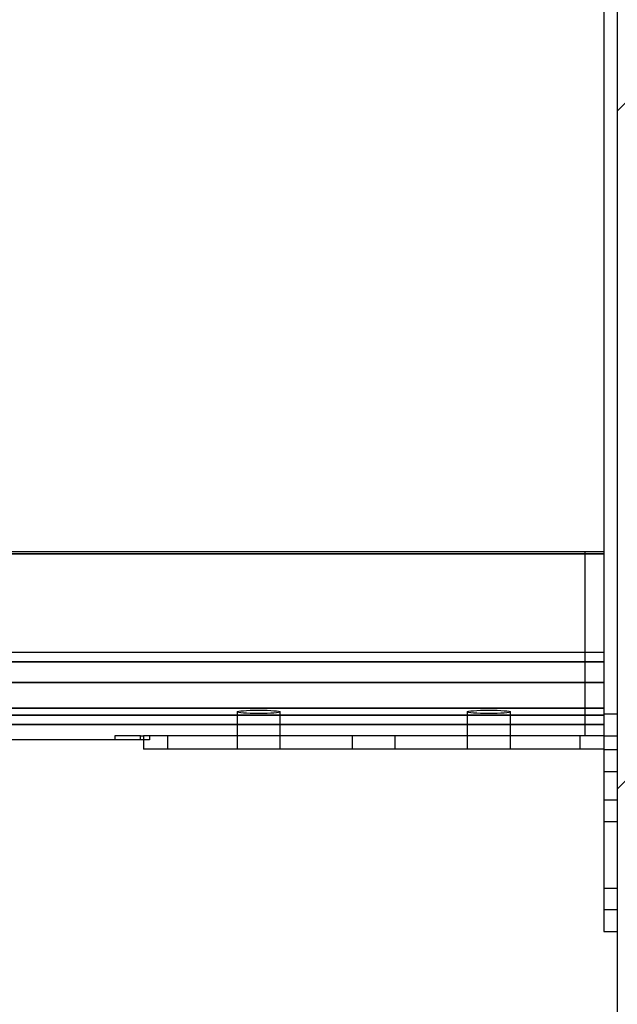
# Paper-space layout 'sales side' of a CAD drawing. Units: inches. Extents: x 0.1 to 10.4, y -0.5 to 7.5.
# Drawn here: x 8.1 to 8.2, y 2.2 to 2.5 of the extents above; entities that cross this region are included whole.
import ezdxf

# ---------------------------------------------------------------- set-up
doc = ezdxf.new("R2010")
doc.units = ezdxf.units.IN
doc.header["$MEASUREMENT"] = 0

psp = doc.layouts.new('sales side')

# ---------------------------------------------------------------- hatches: boundary and pattern name
h = psp.add_hatch()
h.set_pattern_fill('ANSI34', color=256, style=0)
h.set_pattern_definition([(45, (-0.27255, -0.7368), (-0.53033, 0.53033), []), (45, (-0.0958, -0.7368), (-0.53033, 0.53033), []), (45, (0.081, -0.7368), (-0.53033, 0.53033), []), (45, (0.2578, -0.7368), (-0.53033, 0.53033), [])])
h.paths.add_polyline_path([(8.22536, 1.98305), (8.06536, 1.98305), (8.06536, 1.89305), (8.31536, 1.89305), (8.31536, 3.33305), (3.74536, 3.33305), (3.74536, 3.24305), (8.22536, 3.24305)], flags=0)

# ---------------------------------------------------------------- linework, layer by layer
for p, q in [((8.22536, 3.24305), (8.22536, 1.98305)), ((8.22186, 3.00399), (8.22186, 2.24399)), ((5.82186, 2.34303), (8.22186, 2.34303)), ((8.22186, 2.3424), (5.82186, 2.3424)), ((5.82186, 2.3424), (8.22186, 2.3424)), ((8.21686, 2.34303), (8.21686, 2.29499)), ((5.82186, 2.31678), (8.22186, 2.31678)), ((8.22186, 2.31428), (5.82186, 2.31428)), ((5.82186, 2.31428), (8.22186, 2.31428)), ((5.82186, 2.30887), (8.22186, 2.30887)), ((8.22186, 2.30887), (5.82186, 2.30887)), ((8.22186, 2.30225), (5.82186, 2.30225)), ((5.82186, 2.30225), (8.22186, 2.30225)), ((8.22186, 2.30042), (5.82186, 2.30042)), ((5.82186, 2.30042), (8.22186, 2.30042)), ((8.12624, 2.30124), (8.12624, 2.29499)), ((8.13749, 2.29499), (8.13749, 2.30124)), ((8.18624, 2.30124), (8.18624, 2.29499)), ((8.19749, 2.29499), (8.19749, 2.30124)), ((8.22536, 2.30062), (8.22186, 2.30062)), ((8.22186, 2.29793), (5.82186, 2.29793)), ((5.82186, 2.29793), (8.22186, 2.29793)), ((8.10103, 2.29499), (8.09436, 2.29499)), ((8.09436, 2.29499), (8.09436, 2.29399)), ((8.10103, 2.29499), (8.10186, 2.29499)), ((8.10103, 2.29399), (8.10103, 2.29499)), ((8.10186, 2.29499), (8.10186, 2.29149)), ((8.10811, 2.29499), (8.10186, 2.29499)), ((8.10338, 2.29499), (8.10338, 2.29399)), ((8.10811, 2.29499), (8.10811, 2.29149)), ((8.21561, 2.29499), (8.10811, 2.29499)), ((8.12624, 2.29499), (8.12624, 2.29149)), ((8.13749, 2.29149), (8.13749, 2.29499)), ((8.15624, 2.29499), (8.15624, 2.29149)), ((8.16749, 2.29149), (8.16749, 2.29499)), ((8.18624, 2.29499), (8.18624, 2.29149)), ((8.19749, 2.29149), (8.19749, 2.29499)), ((8.21561, 2.29499), (8.21561, 2.29149)), ((8.22186, 2.29499), (8.21561, 2.29499)), ((8.22186, 2.29499), (8.22536, 2.29499)), ((8.10103, 2.29399), (5.94269, 2.29399)), ((8.10186, 2.29399), (8.10103, 2.29399)), ((8.10338, 2.29399), (8.10186, 2.29399)), ((8.10811, 2.29149), (8.10186, 2.29149)), ((8.21561, 2.29149), (8.10811, 2.29149)), ((8.22186, 2.29149), (8.21561, 2.29149)), ((8.22536, 2.29132), (8.22186, 2.29132)), ((8.22186, 2.28569), (8.22536, 2.28569)), ((8.22536, 2.27826), (8.22186, 2.27826)), ((8.22186, 2.27266), (8.22536, 2.27266)), ((8.22186, 2.25531), (8.22536, 2.25531)), ((8.22186, 2.24971), (8.22536, 2.24971)), ((8.22186, 2.24399), (8.22536, 2.24399))]:
    psp.add_line(p, q)
for centre in [(8.13186, 2.30124), (8.19186, 2.30124)]:
    psp.add_ellipse(centre, major_axis=(0.00562, 0), ratio=0.08)

doc.saveas('drawing.dxf')
